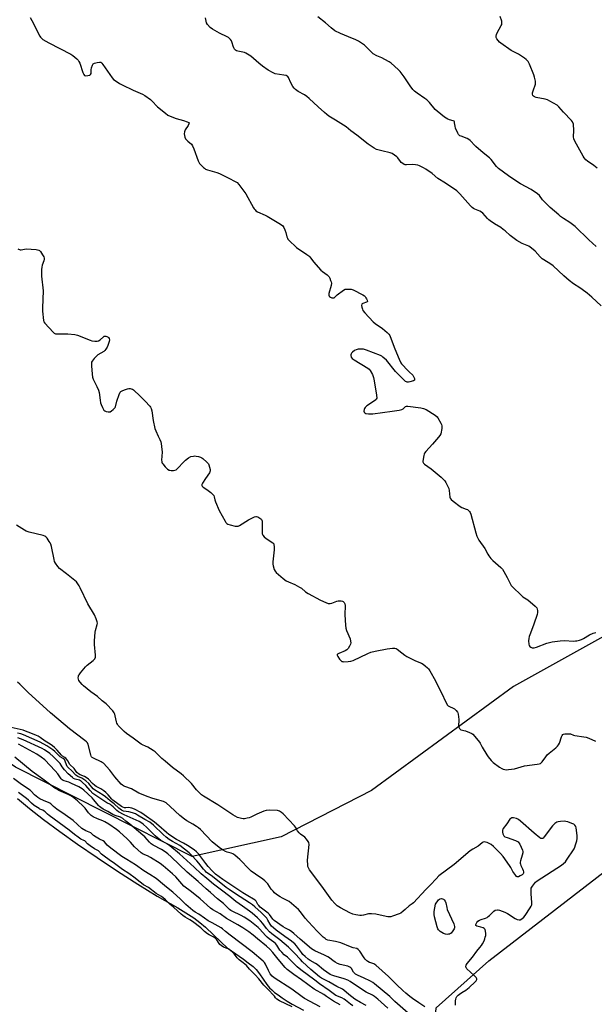
# Model space of a CAD drawing. Units: inches. Extents: x 1171770 to 1177770, y 525460 to 529460.
# Drawn here: x 1175401 to 1175752, y 526458 to 527058 of the extents above; entities that cross this region are included whole.
import ezdxf

# ---------------------------------------------------------------- set-up
doc = ezdxf.new("R2010")
doc.units = ezdxf.units.IN
doc.header["$MEASUREMENT"] = 0
for name, color, linetype in [('HYDRO-Stream Poly Centerlines', 142, 'Continuous'), ('HYDRO-Water Body', 4, 'Continuous'), ('NTRL-Trees', 3, 'Continuous'), ('Undefined', 1, 'Continuous')]:
    doc.layers.add(name, color=color, linetype=linetype)

msp = doc.modelspace()

# ---------------------------------------------------------------- linework, layer by layer
at = {"layer": 'HYDRO-Stream Poly Centerlines'}
msp.add_lwpolyline([(1175400.19, 526583.09), (1175407.41, 526577.05), (1175415.92, 526570.38), (1175425.87, 526562.99), (1175436.76, 526555.23), (1175448.62, 526547.09), (1175461.07, 526538.83), (1175473.59, 526530.81), (1175485.22, 526523.64), (1175497.8, 526516.38), (1175502.72, 526513.44), (1175507.55, 526510.34), (1175511.33, 526507.57), (1175514.72, 526504.6), (1175524.27, 526495.47), (1175527.94, 526492.19), (1175530.62, 526490.18), (1175537.87, 526485.19), (1175540.85, 526483.05), (1175543.78, 526480.67), (1175545.67, 526478.82), (1175547.6, 526476.34), (1175552.19, 526469.75), (1175553.86, 526467.68), (1175555.13, 526466.43), (1175556.92, 526464.92), (1175558.96, 526463.37), (1175561.53, 526461.61), (1175564.58, 526459.66), (1175567.68, 526457.82), (1175574.46, 526454.1)], dxfattribs=at)
at = {"layer": 'HYDRO-Water Body'}
msp.add_lwpolyline([(1175400.19, 526583.09), (1175407.41, 526577.05), (1175415.92, 526570.38), (1175425.87, 526562.99), (1175436.76, 526555.23), (1175448.62, 526547.09), (1175461.07, 526538.83), (1175473.59, 526530.81), (1175485.22, 526523.64), (1175497.8, 526516.38), (1175502.72, 526513.44), (1175507.55, 526510.34), (1175511.33, 526507.57), (1175514.72, 526504.6), (1175524.27, 526495.47), (1175527.94, 526492.19), (1175530.62, 526490.18), (1175537.87, 526485.19), (1175540.85, 526483.05), (1175543.78, 526480.67), (1175545.67, 526478.82), (1175547.6, 526476.34), (1175552.19, 526469.75), (1175553.86, 526467.68), (1175555.13, 526466.43), (1175556.92, 526464.92), (1175558.96, 526463.37), (1175561.53, 526461.61), (1175564.58, 526459.66), (1175567.68, 526457.82), (1175574.46, 526454.1)], dxfattribs=at)
at = {"layer": 'NTRL-Trees'}
msp.add_lwpolyline([(1177769.34, 525721.07), (1177769.33, 525459.55), (1176590.35, 525459.68), (1176528.15, 525533.05), (1176494.27, 525601.27), (1176213.06, 525911.14), (1176027.07, 526118.11), (1176001.96, 526143.24), (1175717.79, 526376.46), (1175692.57, 526391.98), (1175652.8, 526423.32), (1175655.4, 526455.44), (1175687.52, 526484.08), (1176068.48, 526778.02), (1176340.3, 526999.71), (1176803.84, 527379.05), (1177018.45, 527546.32), (1177055.58, 527550.06), (1177069.47, 527537.03), (1177116.34, 527218.46), (1177145.85, 527156.83), (1177316.86, 526819.15), (1177451.41, 526512.73), (1177659.74, 525973.67)], close=True, dxfattribs=at)
msp.add_polyline3d([(1176923.03, 527858.04, 0), (1176978.38, 527759.88, 0), (1177015.18, 527675, 0), (1176957.97, 527598.73, 0), (1176796.86, 527507.1, 0), (1176697.26, 527418.54, 0), (1176667.17, 527384.2, 0), (1176614.73, 527329.38, 0), (1176502.7, 527238.8, 0), (1176400.38, 527163.33, 0), (1176252.81, 527048.75, 0), (1176035.98, 526909.77, 0), (1175902.65, 526801.43, 0), (1175852.65, 526734.77, 0), (1175702.65, 526651.43, 0), (1175616, 526588.07, 0), (1175560.98, 526559.77, 0), (1175506.63, 526547.69, 0), (1175399, 526602.28, 0), (1174948.89, 526911.62, 0)], dxfattribs=at)
at = {"layer": 'Undefined'}
for points, elevation in [([(1175407.77, 527059.25), (1175408.81, 527057.44), (1175413.64, 527047.89), (1175414.08, 527047.17), (1175414.46, 527046.75), (1175415.64, 527045.91), (1175419.25, 527043.84), (1175432.66, 527036.85), (1175433.85, 527036.03), (1175436.34, 527034.02), (1175437.16, 527033.22), (1175437.61, 527032.51), (1175438.04, 527031.44), (1175440.01, 527025.68), (1175440.58, 527024.39), (1175441.03, 527023.89), (1175441.72, 527023.73), (1175443.09, 527023.87), (1175444.15, 527024.15), (1175444.73, 527024.52), (1175444.97, 527025.17), (1175445.04, 527027.41), (1175445.23, 527028.54), (1175445.77, 527030.15), (1175446.01, 527030.62), (1175446.33, 527031.02), (1175447.02, 527031.39), (1175448.7, 527031.81), (1175450.11, 527032.01), (1175450.87, 527031.91), (1175451.5, 527031.45), (1175452.23, 527030.56), (1175457.89, 527022.38), (1175458.68, 527021.54), (1175459.6, 527020.83), (1175462.34, 527019.1), (1175463.9, 527018.24), (1175470.63, 527015.01), (1175476.32, 527012.59), (1175477.85, 527011.74), (1175481.19, 527009.32), (1175482.05, 527008.51), (1175485.54, 527004.8), (1175490.4, 527000.83), (1175491.85, 526999.79), (1175493.14, 526999.19), (1175496.92, 526997.75), (1175501.41, 526996.45), (1175503.62, 526995.69), (1175504.52, 526995.23), (1175504.76, 526994.94), (1175504.68, 526994.35), (1175504.16, 526993.42), (1175502.41, 526990.74), (1175501.89, 526989.49), (1175501.82, 526988.41), (1175502.21, 526986.37), (1175502.62, 526985.27), (1175503.27, 526984.37), (1175503.89, 526983.77), (1175506.16, 526981.94), (1175506.84, 526981.03), (1175507.63, 526979.14), (1175510.3, 526971.78), (1175510.65, 526971.01), (1175511.12, 526970.31), (1175513.49, 526967.86), (1175514.12, 526967.31), (1175514.83, 526966.85), (1175515.92, 526966.43), (1175521.59, 526964.74), (1175523.25, 526964.14), (1175528.89, 526961.25), (1175532.91, 526959.32), (1175534.1, 526958.59), (1175535.1, 526957.52), (1175539.37, 526951.81), (1175544.06, 526943.26), (1175544.51, 526942.51), (1175545.02, 526941.89), (1175545.54, 526941.45), (1175546.53, 526940.87), (1175551.18, 526938.71), (1175552.42, 526938.06), (1175560.46, 526933.17), (1175561.86, 526932.16), (1175562.49, 526931.27), (1175563.15, 526929.7), (1175563.71, 526928.08), (1175564.38, 526925.49), (1175564.67, 526924.67), (1175564.94, 526924.18), (1175565.49, 526923.52), (1175570.15, 526919.11), (1175576.61, 526914.79), (1175577.78, 526913.88), (1175578.34, 526913.27), (1175580.63, 526910.33), (1175585.12, 526905.18), (1175585.99, 526904.41), (1175588.98, 526902.31), (1175589.6, 526901.77), (1175590.13, 526901.13), (1175590.53, 526900.35), (1175591.07, 526898.96), (1175591.34, 526898.11), (1175591.48, 526897.26), (1175591.28, 526895.82), (1175589.96, 526890.9), (1175589.97, 526889.87), (1175590.1, 526889.44), (1175590.32, 526889.08), (1175590.94, 526888.67), (1175591.69, 526888.42), (1175592.46, 526888.28), (1175593.11, 526888.37), (1175595.08, 526890.08), (1175598.86, 526893.01), (1175599.87, 526893.54), (1175600.42, 526893.66), (1175601.3, 526893.7), (1175603.67, 526893.56), (1175604.8, 526893.25), (1175610.6, 526890.14), (1175611.6, 526889.5), (1175612.04, 526889.12), (1175612.57, 526888.42), (1175613, 526887.65), (1175613.33, 526886.87), (1175613.46, 526886.18), (1175613.3, 526885.85), (1175612.92, 526885.61), (1175610.61, 526884.86), (1175610.24, 526884.66), (1175609.99, 526884.4), (1175609.85, 526883.75), (1175610, 526882.7), (1175610.38, 526881.34), (1175610.76, 526880.58), (1175611.86, 526879.23), (1175617.08, 526873.67), (1175618.21, 526872.78), (1175622.75, 526869.65), (1175625.57, 526867.25), (1175626.55, 526866.25), (1175627.08, 526865.42), (1175627.43, 526864.67), (1175630.13, 526857.21), (1175632.83, 526850.97), (1175633.83, 526848.82), (1175634.3, 526848.08), (1175634.84, 526847.41), (1175637.62, 526844.45), (1175638.85, 526843.21), (1175641.14, 526841.19), (1175641.47, 526840.73), (1175641.84, 526839.94), (1175642.1, 526839.14), (1175642.17, 526838.64), (1175642.09, 526838.21), (1175641.57, 526837.8), (1175639.4, 526837.13), (1175638.56, 526836.95), (1175637.75, 526836.91), (1175637.25, 526837.04), (1175636.79, 526837.33), (1175635.71, 526838.31), (1175630.7, 526843.43), (1175625.12, 526850.29), (1175622.91, 526852.25), (1175622.2, 526852.77), (1175621.44, 526853.2), (1175612.86, 526856.53), (1175611.17, 526857.04), (1175609.77, 526857.12), (1175607.78, 526857), (1175606.68, 526856.72), (1175605.66, 526856.2), (1175604.37, 526855.16), (1175603.81, 526854.58), (1175603.53, 526854.15), (1175603.38, 526853.67), (1175603.37, 526853.19), (1175603.66, 526852.22), (1175604.28, 526851.45), (1175605.47, 526850.56), (1175613.83, 526845.4), (1175614.51, 526844.84), (1175615.18, 526843.97), (1175616.56, 526841.51), (1175617.16, 526839.7), (1175617.57, 526837.77), (1175619, 526828.95), (1175619.14, 526827.25), (1175618.91, 526826.53), (1175618.56, 526826.14), (1175617.9, 526825.61), (1175613.2, 526822.43), (1175612.12, 526821.56), (1175611.67, 526820.97), (1175611.4, 526820.28), (1175611.37, 526819.26), (1175611.57, 526818.57), (1175611.87, 526818.23), (1175612.59, 526817.9), (1175614.04, 526817.61), (1175615.23, 526817.53), (1175616.73, 526817.66), (1175628.62, 526819.23), (1175632.76, 526819.94), (1175634.48, 526820.34), (1175635.23, 526820.69), (1175636.67, 526822.1), (1175637.36, 526822.32), (1175638.19, 526822.32), (1175646.02, 526821.33), (1175647.71, 526820.97), (1175649.26, 526820.17), (1175654.76, 526816.75), (1175655.93, 526815.9), (1175656.48, 526815.25), (1175658.29, 526811.92), (1175658.65, 526811.13), (1175658.88, 526810.33), (1175658.9, 526809.49), (1175658.8, 526808.63), (1175658.17, 526805.5), (1175657.69, 526804.48), (1175656.81, 526803.33), (1175653.22, 526799.09), (1175649.19, 526794.73), (1175648.27, 526793.6), (1175648, 526793.11), (1175647.8, 526792.28), (1175647.35, 526788.85), (1175647.35, 526788.36), (1175647.45, 526787.91), (1175647.71, 526787.5), (1175648.29, 526786.95), (1175652.25, 526784.08), (1175658.37, 526778.98), (1175659.46, 526777.99), (1175660.61, 526776.7), (1175661.27, 526775.72), (1175662.13, 526774.16), (1175662.81, 526772.84), (1175663.13, 526772.03), (1175663.36, 526770.91), (1175663.82, 526766.91), (1175664.03, 526766.12), (1175664.47, 526765.44), (1175665.76, 526764.3), (1175669.97, 526761.1), (1175670.99, 526760.56), (1175673.7, 526759.6), (1175674.48, 526759.25), (1175675.14, 526758.78), (1175675.71, 526758.18), (1175676.17, 526757.51), (1175676.58, 526756.44), (1175679.55, 526745.02), (1175680.2, 526743.09), (1175681.47, 526740.62), (1175685, 526735.55), (1175686.94, 526732), (1175687.56, 526731.03), (1175688.83, 526729.43), (1175690, 526728.14), (1175694.88, 526723.91), (1175695.87, 526722.84), (1175696.65, 526721.58), (1175698.67, 526717.9), (1175700.77, 526713.7), (1175701.22, 526712.97), (1175701.79, 526712.28), (1175707.62, 526706.67), (1175708.31, 526706.13), (1175710.25, 526704.92), (1175711.2, 526704.22), (1175715.77, 526700.35), (1175716.75, 526699.3), (1175717.05, 526698.54), (1175717.16, 526697.69), (1175717.16, 526696.5), (1175716.97, 526695.34), (1175715.05, 526689.4), (1175712.91, 526684.02), (1175712.18, 526681.85), (1175711.89, 526680.75), (1175711.79, 526679.28), (1175711.91, 526677.2), (1175712.07, 526676.38), (1175712.46, 526675.75), (1175713.11, 526675.34), (1175713.89, 526675.07), (1175714.7, 526674.96), (1175715.21, 526675.01), (1175716.55, 526675.39), (1175722.83, 526677.75), (1175724.41, 526678.26), (1175726.08, 526678.61), (1175731.09, 526679.34), (1175733.38, 526679.45), (1175739.37, 526679.12), (1175740.26, 526679.15), (1175741.1, 526679.28), (1175742.76, 526679.68), (1175744.1, 526680.14), (1175745.14, 526680.68), (1175748.94, 526682.97), (1175751.15, 526683.82), (1175752.84, 526684.25)], 198), ([(1175755.93, 526883.42), (1175750.29, 526888.84), (1175747.43, 526891.27), (1175744.45, 526893.5), (1175743.04, 526894.48), (1175739.11, 526896.97), (1175736.5, 526898.89), (1175733.27, 526901.73), (1175726.77, 526907.91), (1175725.37, 526908.86), (1175720.98, 526911.49), (1175720.05, 526912.13), (1175718.84, 526913.33), (1175715.69, 526916.89), (1175713.53, 526918.72), (1175711.88, 526919.86), (1175707.88, 526921.37), (1175704.67, 526923.22), (1175700.54, 526926.4), (1175697.54, 526929.15), (1175696.34, 526930.1), (1175694.78, 526931.16), (1175690.97, 526933.4), (1175688.36, 526935.23), (1175687.45, 526935.94), (1175686.63, 526936.72), (1175683.83, 526939.86), (1175683.08, 526940.53), (1175681.96, 526941.16), (1175678.91, 526942.46), (1175678.24, 526942.86), (1175677.45, 526943.46), (1175676.42, 526944.49), (1175669.78, 526951.81), (1175667.97, 526953.53), (1175661.05, 526958.25), (1175656.44, 526961.16), (1175652.89, 526964.04), (1175649.13, 526966.74), (1175647.61, 526967.59), (1175645.24, 526968.74), (1175644.19, 526969.13), (1175642.84, 526969.51), (1175641.16, 526969.65), (1175637.29, 526969.4), (1175636.44, 526969.49), (1175635.94, 526969.67), (1175635, 526970.19), (1175634.14, 526970.87), (1175633.57, 526971.52), (1175632.02, 526973.65), (1175631.43, 526974.28), (1175630.08, 526975.32), (1175628.65, 526976.25), (1175627.34, 526976.77), (1175622.28, 526977.9), (1175619.02, 526978.81), (1175617.52, 526979.58), (1175613.84, 526981.94), (1175607.04, 526987.5), (1175603.27, 526990.2), (1175600.55, 526992.54), (1175594.11, 526996.63), (1175590.03, 526999.09), (1175588.66, 527000.06), (1175587.21, 527001.28), (1175583.47, 527004.88), (1175577.98, 527009.93), (1175576.62, 527011.08), (1175575.19, 527012.04), (1175571.17, 527014.2), (1175569.56, 527015.37), (1175568.74, 527016.16), (1175568.09, 527017.09), (1175566.84, 527019.39), (1175565.42, 527022.56), (1175564.98, 527023.24), (1175564.58, 527023.56), (1175563.84, 527023.86), (1175562.46, 527024.18), (1175557.26, 527024.96), (1175555.92, 527025.45), (1175552.91, 527027.2), (1175549.59, 527029.62), (1175547.26, 527031.41), (1175542.34, 527035.66), (1175540.39, 527036.98), (1175539.36, 527037.57), (1175538.55, 527037.92), (1175534.47, 527038.72), (1175533.66, 527038.98), (1175532.96, 527039.36), (1175532.46, 527039.99), (1175532.07, 527040.75), (1175531.64, 527041.85), (1175531.02, 527043.83), (1175530.54, 527044.92), (1175529.96, 527045.88), (1175529.44, 527046.44), (1175528.75, 527046.97), (1175528.01, 527047.42), (1175523.34, 527049.69), (1175519.08, 527052.06), (1175517.67, 527053.13), (1175515.96, 527054.97), (1175515.39, 527055.91), (1175515.06, 527056.99), (1175514.7, 527058.97)], 198), ([(1175752.9, 526919.68), (1175748.49, 526923.69), (1175740.23, 526931.82), (1175736.9, 526934.33), (1175733.11, 526936.67), (1175731.22, 526937.98), (1175730.11, 526938.86), (1175724.99, 526943.42), (1175721.67, 526946.68), (1175720.27, 526948.17), (1175718.31, 526950.82), (1175717.28, 526951.77), (1175713.25, 526954.34), (1175706.76, 526957.94), (1175705.25, 526958.85), (1175699.48, 526962.68), (1175693.45, 526967.12), (1175692.21, 526968.31), (1175688.86, 526972.61), (1175687.91, 526973.7), (1175684.14, 526976.72), (1175679.66, 526980.54), (1175678.63, 526981.56), (1175676.74, 526983.71), (1175676.13, 526984.27), (1175675.26, 526984.88), (1175674.33, 526985.4), (1175670.58, 526986.83), (1175669.83, 526987.19), (1175669.39, 526987.51), (1175669.04, 526987.92), (1175668.62, 526988.65), (1175667.22, 526991.85), (1175666.92, 526992.95), (1175666.67, 526995.11), (1175666.53, 526995.59), (1175666.28, 526995.96), (1175665.69, 526996.33), (1175663.6, 526996.89), (1175662.54, 526997.28), (1175661.53, 526997.8), (1175660.57, 526998.49), (1175655.93, 527002.18), (1175654.82, 527003.16), (1175651.25, 527007.4), (1175649.72, 527009), (1175648.57, 527009.88), (1175643.75, 527013.13), (1175642.22, 527014.39), (1175641.26, 527015.42), (1175639.53, 527017.64), (1175635.87, 527023.13), (1175633.46, 527026.27), (1175632.24, 527027.53), (1175628.03, 527031.33), (1175626.84, 527032.2), (1175624.06, 527033.73), (1175622.25, 527034.64), (1175619.23, 527035.89), (1175617.07, 527037.15), (1175616.19, 527037.86), (1175613.57, 527040.59), (1175611.68, 527042.38), (1175610.49, 527043.22), (1175607.98, 527044.73), (1175606.41, 527045.55), (1175602.03, 527047.52), (1175596.99, 527049.47), (1175593.63, 527051.18), (1175591.35, 527052.92), (1175587.86, 527055.96), (1175583.21, 527059.59)], 200), ([(1175753.48, 526967.36), (1175751.45, 526969.06), (1175747.74, 526971.6), (1175746.73, 526972.55), (1175745.62, 526973.79), (1175745, 526974.76), (1175740.02, 526983.81), (1175739.31, 526985.33), (1175739.14, 526986.42), (1175739.27, 526990.42), (1175739.05, 526994.19), (1175738.79, 526995.26), (1175738.52, 526995.73), (1175738, 526996.39), (1175733.08, 527001.54), (1175730.23, 527004.85), (1175729.14, 527005.8), (1175724.78, 527008.27), (1175723.21, 527009.06), (1175721.79, 527009.46), (1175716.47, 527010.4), (1175715.43, 527010.86), (1175714.79, 527011.36), (1175714.44, 527011.75), (1175714.14, 527012.42), (1175714.16, 527013.22), (1175714.5, 527014.61), (1175715.87, 527018.5), (1175715.98, 527019.34), (1175715.87, 527020.48), (1175715.42, 527022.78), (1175714.97, 527024.19), (1175712.22, 527030.83), (1175711.41, 527032.39), (1175710.37, 527033.69), (1175709.24, 527034.54), (1175705.58, 527036.82), (1175701.17, 527039.16), (1175694.89, 527043.52), (1175694.02, 527044.28), (1175693.26, 527045.14), (1175692.41, 527046.27), (1175692.02, 527046.99), (1175691.9, 527047.78), (1175692.13, 527048.87), (1175692.63, 527049.92), (1175695.07, 527054.27), (1175695.4, 527055.05), (1175695.53, 527055.58), (1175695.52, 527056.13), (1175695.35, 527056.98), (1175694.47, 527059.81)], 202), ([(1175400.37, 526918.17), (1175401.66, 526917.58), (1175402.43, 526917.52), (1175404.35, 526918.09), (1175405.44, 526918.2), (1175411.43, 526917.72), (1175412.31, 526917.61), (1175413.12, 526917.39), (1175413.58, 526917.11), (1175414.14, 526916.49), (1175415.43, 526914.51), (1175416.15, 526913.24), (1175416.39, 526912.45), (1175416.38, 526911.93), (1175416.13, 526910.86), (1175415.22, 526908.16), (1175414.92, 526907.04), (1175414.78, 526905.62), (1175414.73, 526903.32), (1175414.84, 526901.58), (1175415.82, 526892.58), (1175415.33, 526882.18), (1175415.36, 526880.12), (1175415.91, 526874.61), (1175416.14, 526873.8), (1175416.78, 526872.85), (1175421.83, 526867.36), (1175422.47, 526866.79), (1175423.2, 526866.42), (1175424.61, 526866.31), (1175430.84, 526866.48), (1175435, 526866.05), (1175436.7, 526865.56), (1175444.38, 526862.44), (1175445.53, 526862.16), (1175447.3, 526861.97), (1175448.75, 526861.95), (1175449.56, 526862.17), (1175450.5, 526862.82), (1175452.52, 526864.58), (1175452.98, 526864.89), (1175453.46, 526865.07), (1175453.94, 526865.07), (1175454.66, 526864.86), (1175455.33, 526864.46), (1175455.68, 526864.08), (1175455.93, 526863.58), (1175456.14, 526862.76), (1175456.06, 526861.66), (1175455.23, 526859.26), (1175454.72, 526858.26), (1175453.98, 526857.07), (1175453.31, 526856.19), (1175452.7, 526855.64), (1175449.09, 526853.51), (1175448.02, 526852.65), (1175446.92, 526851.35), (1175445.72, 526849.75), (1175445.33, 526849.03), (1175445.14, 526848.24), (1175445.17, 526846.82), (1175445.59, 526841.87), (1175445.89, 526839.88), (1175446.31, 526838.78), (1175448.55, 526834.26), (1175449.5, 526832.07), (1175449.87, 526830.64), (1175450.51, 526825.88), (1175450.79, 526824.42), (1175451.18, 526823.32), (1175451.99, 526821.43), (1175452.38, 526820.65), (1175452.84, 526819.95), (1175453.47, 526819.44), (1175454.25, 526819.09), (1175455.35, 526818.8), (1175456.15, 526818.78), (1175456.65, 526818.94), (1175457.36, 526819.37), (1175458.49, 526820.25), (1175459.31, 526821.02), (1175459.64, 526821.46), (1175459.86, 526821.97), (1175460.63, 526825.4), (1175462.15, 526829.49), (1175462.76, 526830.77), (1175463.09, 526831.19), (1175463.53, 526831.52), (1175464.3, 526831.91), (1175465.97, 526832.56), (1175467.09, 526832.95), (1175467.93, 526833.14), (1175468.73, 526833.12), (1175469.5, 526832.93), (1175470.24, 526832.62), (1175470.94, 526832.17), (1175474.94, 526828.44), (1175478.04, 526825.41), (1175480.78, 526822.39), (1175481.3, 526821.7), (1175481.71, 526820.92), (1175482.06, 526819.54), (1175482.78, 526813.52), (1175483.86, 526808.64), (1175484.38, 526807.27), (1175485.96, 526804.07), (1175486.92, 526801.92), (1175487.47, 526800.56), (1175487.8, 526799.46), (1175488.01, 526797.76), (1175488.25, 526794.32), (1175488.01, 526789.47), (1175488.04, 526788.63), (1175488.14, 526788.09), (1175488.34, 526787.59), (1175488.64, 526787.12), (1175490.22, 526785.41), (1175491.68, 526783.99), (1175492.6, 526783.37), (1175493.1, 526783.22), (1175493.91, 526783.14), (1175495.31, 526783.15), (1175496.11, 526783.25), (1175496.85, 526783.54), (1175497.52, 526784.07), (1175501.73, 526788.65), (1175502.54, 526789.43), (1175504.41, 526790.76), (1175505.9, 526791.58), (1175507.48, 526791.92), (1175508.29, 526791.96), (1175509.13, 526791.88), (1175510.55, 526791.53), (1175511.65, 526791.17), (1175512.42, 526790.79), (1175513.11, 526790.3), (1175515.55, 526788.25), (1175516.48, 526787.2), (1175516.83, 526786.45), (1175517.21, 526785.08), (1175517.5, 526783.69), (1175517.55, 526782.88), (1175517.45, 526782.36), (1175517.1, 526781.62), (1175514.81, 526778.29), (1175512.94, 526775.34), (1175512.61, 526774.61), (1175512.54, 526774.13), (1175512.59, 526773.9), (1175512.8, 526773.44), (1175513.33, 526772.83), (1175515.52, 526771.41), (1175517.98, 526769.66), (1175518.9, 526768.93), (1175519.49, 526768.3), (1175519.75, 526767.83), (1175520.05, 526767.05), (1175520.52, 526765.16), (1175520.88, 526764.06), (1175523.04, 526758.67), (1175526.68, 526752.14), (1175527.14, 526751.39), (1175527.67, 526750.73), (1175528.35, 526750.28), (1175529.7, 526749.86), (1175532.84, 526749.16), (1175533.67, 526749.06), (1175534.21, 526749.09), (1175534.73, 526749.25), (1175535.48, 526749.63), (1175540.89, 526753.06), (1175544.6, 526754.87), (1175545.39, 526755.09), (1175545.91, 526755.07), (1175546.65, 526754.8), (1175547.85, 526754.11), (1175548.51, 526753.62), (1175548.87, 526753.25), (1175549.12, 526752.8), (1175549.24, 526752.27), (1175549.31, 526751.11), (1175549.28, 526745.25), (1175549.36, 526744.44), (1175549.63, 526743.71), (1175550.51, 526742.69), (1175551.79, 526741.6), (1175555.79, 526739.01), (1175556.33, 526738.41), (1175556.5, 526737.95), (1175556.64, 526736.62), (1175556.6, 526734.66), (1175555.78, 526727.43), (1175555.71, 526726), (1175555.91, 526724.9), (1175556.7, 526722.77), (1175557.2, 526721.76), (1175557.91, 526720.89), (1175562.12, 526717.31), (1175564.01, 526715.89), (1175565.28, 526715.24), (1175569.2, 526713.49), (1175571.99, 526712.05), (1175573.2, 526711.3), (1175575.74, 526709.17), (1175577.41, 526708.01), (1175584.97, 526704.09), (1175588.12, 526702.58), (1175589.45, 526702.09), (1175589.96, 526702.02), (1175590.68, 526702.05), (1175591.7, 526702.3), (1175594.89, 526703.49), (1175595.73, 526703.65), (1175596.59, 526703.7), (1175597.45, 526703.63), (1175598.24, 526703.38), (1175598.73, 526703.13), (1175599.24, 526702.66), (1175599.71, 526701.77), (1175599.91, 526700.7), (1175599.78, 526695.17), (1175600.12, 526688.71), (1175600.29, 526686.97), (1175600.71, 526685.58), (1175602.9, 526680.41), (1175603.26, 526679.03), (1175603.34, 526677.94), (1175603.16, 526677.13), (1175602.63, 526676.08), (1175601.67, 526674.57), (1175600.93, 526673.74), (1175599.88, 526673.07), (1175596.03, 526671.55), (1175595.56, 526671.31), (1175595.22, 526671.03), (1175595.12, 526670.86), (1175595.13, 526670.47), (1175595.42, 526669.79), (1175596.51, 526668.08), (1175597.23, 526667.2), (1175597.92, 526666.74), (1175598.45, 526666.58), (1175599.01, 526666.51), (1175601.67, 526666.56), (1175603.41, 526666.76), (1175604.74, 526667.26), (1175613.72, 526671.58), (1175615.62, 526672.35), (1175618.15, 526672.9), (1175625.52, 526674.27), (1175628.72, 526674.72), (1175630.16, 526674.78), (1175630.93, 526674.61), (1175631.65, 526674.2), (1175634.4, 526671.95), (1175636.33, 526670.55), (1175637.58, 526669.75), (1175642.89, 526667.07), (1175646.41, 526665.54), (1175647.41, 526664.98), (1175648.78, 526663.95), (1175650.08, 526662.83), (1175650.66, 526662.2), (1175651.46, 526660.97), (1175655.01, 526654.81), (1175657.14, 526650.15), (1175658.35, 526647.92), (1175661.55, 526641.5), (1175662.41, 526640.05), (1175662.76, 526639.65), (1175663.45, 526639.19), (1175665.84, 526638.13), (1175666.59, 526637.71), (1175667.61, 526636.84), (1175668.44, 526635.8), (1175668.67, 526635.32), (1175668.87, 526634.48), (1175669.23, 526631.26), (1175669.26, 526630.09), (1175669.08, 526628.3), (1175669.07, 526627.43), (1175669.24, 526626.65), (1175669.69, 526625.71), (1175670.01, 526625.34), (1175670.46, 526625.08), (1175673.21, 526624.3), (1175675.74, 526623.41), (1175677.08, 526622.8), (1175677.77, 526622.28), (1175678.97, 526620.97), (1175681.82, 526617.53), (1175682.3, 526616.78), (1175683.54, 526614.42), (1175686.32, 526609.79), (1175687.15, 526608.57), (1175688.94, 526606.32), (1175689.51, 526605.71), (1175690.19, 526605.15), (1175694.02, 526602.33), (1175695.49, 526601.33), (1175696.26, 526600.98), (1175697.3, 526600.74), (1175698.37, 526600.64), (1175699.56, 526600.71), (1175701.33, 526600.95), (1175703.07, 526601.31), (1175709.32, 526602.99), (1175717.07, 526604.01), (1175718.23, 526604.23), (1175719.04, 526604.49), (1175719.5, 526604.78), (1175720.08, 526605.41), (1175722.27, 526608.62), (1175723.12, 526609.7), (1175724.22, 526610.68), (1175728.43, 526613.96), (1175729.47, 526614.98), (1175730.09, 526615.88), (1175730.61, 526616.85), (1175731.86, 526620.72), (1175732.19, 526621.48), (1175732.6, 526622.12), (1175733, 526622.4), (1175733.78, 526622.58), (1175734.95, 526622.64), (1175736.44, 526622.61), (1175737.3, 526622.47), (1175739.05, 526621.75), (1175739.9, 526621.52), (1175745.49, 526620.73), (1175746.92, 526620.45), (1175748.46, 526619.92), (1175752.6, 526618.07)], 200), ([(1175667.26, 526457.23), (1175667.1, 526458.67), (1175667.17, 526459.77), (1175667.39, 526460.83), (1175667.64, 526461.59), (1175668.05, 526462.33), (1175668.73, 526463.22), (1175669.57, 526463.95), (1175670.99, 526464.86), (1175673.57, 526466.34), (1175675.56, 526467.85), (1175679.26, 526471.38), (1175679.84, 526472.03), (1175680.2, 526472.7), (1175680.14, 526473.29), (1175679.72, 526473.93), (1175678.53, 526475.16), (1175674.13, 526479.37), (1175673.64, 526480.01), (1175673.47, 526480.4), (1175673.42, 526480.75), (1175673.66, 526481.62), (1175674.28, 526482.56), (1175677.55, 526486.5), (1175680.13, 526489.98), (1175682.07, 526492.23), (1175683.11, 526493.58), (1175683.71, 526494.58), (1175684.63, 526496.44), (1175685.07, 526497.52), (1175685.37, 526498.57), (1175685.59, 526499.64), (1175685.62, 526500.79), (1175685.48, 526502.25), (1175685.18, 526503.29), (1175684.69, 526503.83), (1175684, 526504.2), (1175682.69, 526504.67), (1175680.25, 526505.31), (1175679.67, 526505.62), (1175679.52, 526505.94), (1175679.6, 526506.37), (1175680.23, 526507.59), (1175680.78, 526508.28), (1175681.74, 526508.95), (1175682.84, 526509.38), (1175685.38, 526510.18), (1175686.44, 526510.64), (1175687.1, 526511.11), (1175687.92, 526511.84), (1175690.53, 526514.5), (1175691.47, 526515.02), (1175692.74, 526515.34), (1175693.27, 526515.32), (1175694.08, 526515.11), (1175697.28, 526513.81), (1175698.81, 526512.95), (1175703.55, 526509.97), (1175704.85, 526509.34), (1175705.93, 526509.14), (1175706.71, 526509.26), (1175707.67, 526509.8), (1175708.78, 526510.72), (1175709.7, 526511.86), (1175712.76, 526516.55), (1175713.35, 526517.55), (1175713.67, 526518.33), (1175713.76, 526519.73), (1175713.37, 526524.94), (1175713.27, 526527.44), (1175713.42, 526528.5), (1175713.65, 526529.01), (1175714.13, 526529.75), (1175716.01, 526532.08), (1175717.05, 526533.04), (1175731.74, 526542.53), (1175733.13, 526543.57), (1175734.19, 526544.6), (1175734.92, 526545.52), (1175739.51, 526552.35), (1175740, 526553.41), (1175740.45, 526554.81), (1175741.16, 526557.39), (1175741.39, 526558.83), (1175741.31, 526560.57), (1175740.85, 526565.22), (1175740.61, 526566.03), (1175739.95, 526566.94), (1175739.26, 526567.46), (1175738.19, 526567.97), (1175735.66, 526568.92), (1175734.51, 526569.21), (1175733.35, 526569.24), (1175731.28, 526569.07), (1175729.82, 526568.87), (1175729, 526568.64), (1175727.81, 526567.85), (1175726.34, 526566.42), (1175721.32, 526559.75), (1175720.55, 526559.05), (1175720.15, 526558.82), (1175719.74, 526558.72), (1175719.28, 526558.83), (1175718.6, 526559.23), (1175715.16, 526562.01), (1175706.87, 526569.33), (1175705.68, 526570.23), (1175704.33, 526570.87), (1175702.64, 526571.41), (1175701.81, 526571.43), (1175701.3, 526571.29), (1175700.85, 526571.02), (1175700.34, 526570.44), (1175698.44, 526567.63), (1175696.31, 526564.93), (1175695.96, 526564.23), (1175695.83, 526563.73), (1175695.86, 526562.68), (1175696.09, 526561.62), (1175696.36, 526560.86), (1175696.74, 526560.3), (1175697.28, 526559.86), (1175698.59, 526559.3), (1175703.87, 526557.55), (1175704.67, 526557.21), (1175705.37, 526556.77), (1175705.9, 526556.12), (1175706.33, 526555.36), (1175708.12, 526551.61), (1175708.32, 526550.79), (1175708.27, 526549.95), (1175707.93, 526548.53), (1175706.9, 526545.13), (1175706.71, 526544.28), (1175706.67, 526543.72), (1175706.75, 526543.16), (1175707.01, 526542.32), (1175707.97, 526540.35), (1175708.39, 526539.24), (1175708.62, 526538.4), (1175708.67, 526537.63), (1175708.49, 526537.19), (1175707.93, 526536.65), (1175706.69, 526535.89), (1175705.67, 526535.41), (1175705.18, 526535.3), (1175704.76, 526535.38), (1175704.39, 526535.63), (1175703.91, 526536.17), (1175702.23, 526538.68), (1175700.89, 526541.13), (1175700.09, 526542.36), (1175696.19, 526547.84), (1175694.65, 526549.59), (1175690.3, 526553.91), (1175689.02, 526555.02), (1175688.04, 526555.57), (1175686.47, 526556.23), (1175685.41, 526556.56), (1175684.64, 526556.63), (1175684.15, 526556.48), (1175683.43, 526556.08), (1175681.05, 526554.17), (1175677.82, 526552.26), (1175676.23, 526551.19), (1175666.36, 526542.82), (1175657.12, 526535.95), (1175655.31, 526534.21), (1175652.04, 526530.5), (1175649.07, 526527.74), (1175641.68, 526519.58), (1175640.84, 526518.89), (1175638.89, 526517.67), (1175636.58, 526515.5), (1175635.25, 526514.38), (1175633.89, 526513.33), (1175632.89, 526512.78), (1175628.82, 526511.33), (1175627.72, 526511.05), (1175626.92, 526510.98), (1175625.86, 526511.02), (1175624.83, 526511.17), (1175618.62, 526512.61), (1175615.97, 526512.88), (1175614.22, 526512.84), (1175611.14, 526512.09), (1175609.94, 526511.88), (1175608.76, 526511.9), (1175606.39, 526512.16), (1175604.66, 526512.53), (1175602.81, 526513.34), (1175597, 526516.56), (1175595.05, 526517.76), (1175593.54, 526519.11), (1175591.8, 526521.21), (1175586.73, 526528.28), (1175581.98, 526534.47), (1175578.24, 526539.72), (1175577.35, 526541.2), (1175577.19, 526541.7), (1175577.05, 526542.52), (1175577.02, 526545.45), (1175577.88, 526555.11), (1175577.77, 526556.22), (1175577.43, 526556.94), (1175576.41, 526558.28), (1175575.25, 526559.53), (1175572.77, 526561.43), (1175571.94, 526562.18), (1175570.92, 526563.51), (1175569.66, 526565.61), (1175568.98, 526566.52), (1175562.1, 526573.7), (1175561.09, 526574.67), (1175559.94, 526575.41), (1175559.19, 526575.71), (1175558.62, 526575.82), (1175553.56, 526575.99), (1175551.8, 526575.9), (1175550.38, 526575.47), (1175545.95, 526573.66), (1175542.39, 526571.8), (1175541.35, 526571.34), (1175540.24, 526571.05), (1175538.52, 526570.8), (1175537.66, 526570.78), (1175536.8, 526570.9), (1175534.25, 526571.61), (1175532.78, 526572.34), (1175531.37, 526573.21), (1175527.17, 526576.08), (1175522.2, 526579.33), (1175513.48, 526584.52), (1175512.31, 526585.41), (1175510.44, 526587.21), (1175509.26, 526588.51), (1175506.21, 526592.2), (1175501.25, 526596.93), (1175499.89, 526598.08), (1175494.72, 526602.03), (1175490.22, 526605.82), (1175488.21, 526607.59), (1175484.02, 526611.63), (1175482.83, 526612.44), (1175479.51, 526614.33), (1175478.21, 526615), (1175476.29, 526615.85), (1175475.54, 526616.28), (1175470.66, 526619.91), (1175466.56, 526622.83), (1175465.19, 526623.94), (1175462.07, 526627.07), (1175461.49, 526627.72), (1175461.03, 526628.38), (1175460.75, 526629), (1175460.5, 526629.82), (1175459.74, 526633.53), (1175459.45, 526634.63), (1175459.09, 526635.4), (1175458.19, 526636.53), (1175454.1, 526640.77), (1175451.82, 526642.67), (1175448.81, 526645.37), (1175444.93, 526648.24), (1175440.32, 526651.89), (1175439.45, 526652.68), (1175438.31, 526653.98), (1175437.51, 526655.15), (1175437.27, 526655.93), (1175437.2, 526656.76), (1175437.26, 526657.58), (1175437.39, 526658.11), (1175437.63, 526658.62), (1175438.51, 526659.81), (1175441.59, 526663.46), (1175442.69, 526664.46), (1175446.26, 526667.2), (1175447.18, 526668.27), (1175447.68, 526669.23), (1175447.77, 526669.76), (1175447.75, 526670.61), (1175447.05, 526676.96), (1175447.08, 526679.27), (1175447.4, 526684.48), (1175447.65, 526685.59), (1175448.73, 526689.16), (1175448.82, 526689.98), (1175448.69, 526690.79), (1175448.04, 526692.67), (1175447.05, 526695.05), (1175442.94, 526701.88), (1175438.32, 526711.65), (1175437.77, 526712.69), (1175436.95, 526713.94), (1175436.03, 526715.12), (1175434.98, 526716.12), (1175430, 526720.1), (1175425.7, 526723.36), (1175424.79, 526724.47), (1175423.34, 526726.68), (1175422.78, 526727.7), (1175422.39, 526728.81), (1175420.81, 526736.73), (1175420.44, 526738.17), (1175420.08, 526738.94), (1175419.47, 526739.9), (1175418.14, 526741.76), (1175417.42, 526742.61), (1175416.77, 526743.1), (1175415.68, 526743.5), (1175407.23, 526745.56), (1175405.43, 526746.11), (1175404.38, 526746.66), (1175399.58, 526749.67)], 200), ([(1175648.59, 526456.18), (1175644.77, 526458.49), (1175641.02, 526461.16), (1175639.4, 526462.39), (1175636.89, 526464.49), (1175635.13, 526466.04), (1175631.5, 526469.46), (1175626.34, 526474.6), (1175618.62, 526481.6), (1175617.46, 526482.27), (1175615.48, 526482.89), (1175614.72, 526483.23), (1175613.74, 526483.77), (1175613.05, 526484.27), (1175612.19, 526485.09), (1175611.47, 526485.93), (1175608.77, 526490.02), (1175607.84, 526491.12), (1175606.98, 526491.61), (1175604.83, 526492.13), (1175603.21, 526492.69), (1175597.34, 526495.18), (1175593.92, 526496.04), (1175589.3, 526496.87), (1175588.32, 526497.27), (1175587.64, 526497.7), (1175586.55, 526498.68), (1175582.93, 526502.24), (1175577.59, 526507.97), (1175575.53, 526510.27), (1175572.65, 526514.01), (1175571.39, 526515.38), (1175565.69, 526520.31), (1175564.53, 526521.03), (1175561.74, 526522.39), (1175560.26, 526523.2), (1175558.1, 526524.67), (1175556.73, 526525.72), (1175555.94, 526526.54), (1175554.87, 526527.88), (1175552.68, 526531.07), (1175550.95, 526533), (1175549.8, 526533.9), (1175545.14, 526536.96), (1175542.64, 526538.82), (1175541.59, 526539.81), (1175535.76, 526545.89), (1175534.3, 526547.26), (1175532.55, 526548.68), (1175531.39, 526549.44), (1175530.36, 526549.86), (1175527.92, 526550.47), (1175526.9, 526550.84), (1175525.43, 526551.6), (1175523.98, 526552.65), (1175519.94, 526555.74), (1175518.81, 526556.7), (1175511.66, 526564.25), (1175510.58, 526565.28), (1175509.36, 526566.14), (1175507.07, 526567.55), (1175503.31, 526569.59), (1175501.89, 526570.61), (1175499.15, 526572.8), (1175493.25, 526578.31), (1175490.72, 526580.39), (1175490.01, 526580.83), (1175489.05, 526581.25), (1175482.68, 526583.05), (1175479.17, 526584.3), (1175476.71, 526585.28), (1175474.02, 526586.44), (1175469.65, 526588.99), (1175465.47, 526590.49), (1175464.67, 526590.86), (1175464.2, 526591.18), (1175463.39, 526591.96), (1175459.43, 526596.37), (1175456.35, 526600.42), (1175452.5, 526604.64), (1175451.81, 526605.16), (1175451.08, 526605.56), (1175446.39, 526607.71), (1175445.68, 526608.15), (1175445.29, 526608.51), (1175445.02, 526608.97), (1175444.74, 526609.76), (1175443.23, 526616.02), (1175442.78, 526617.02), (1175442.29, 526617.66), (1175441.27, 526618.52), (1175431.76, 526625.5), (1175425.32, 526631.07), (1175420.14, 526635.43), (1175406.59, 526647.74), (1175401.46, 526652.89), (1175400.2, 526654.04)], 198), ([(1175638.42, 526452.26), (1175630.29, 526459.44), (1175627.23, 526462.35), (1175617.89, 526470.21), (1175616.7, 526471.04), (1175615.41, 526471.74), (1175611.19, 526473.82), (1175607.8, 526475.29), (1175606.31, 526476.14), (1175605.63, 526476.64), (1175605.08, 526477.22), (1175603.76, 526479.53), (1175603.38, 526479.89), (1175602.72, 526480.32), (1175601.44, 526480.86), (1175596.91, 526482.03), (1175595.31, 526482.63), (1175593.8, 526483.42), (1175592.37, 526484.32), (1175591.48, 526484.99), (1175590.28, 526486.07), (1175589.42, 526486.65), (1175587.28, 526487.69), (1175581.37, 526490.32), (1175580.42, 526490.84), (1175579.33, 526491.57), (1175572.41, 526497.32), (1175568.66, 526500.76), (1175567.36, 526501.83), (1175565.99, 526502.78), (1175563.6, 526504.01), (1175562.06, 526504.94), (1175556.69, 526508.75), (1175555.79, 526509.66), (1175553.68, 526512.44), (1175552.89, 526513.3), (1175548.18, 526516.94), (1175547.19, 526517.83), (1175546.65, 526518.55), (1175545.64, 526520.63), (1175545.07, 526521.23), (1175544.09, 526521.85), (1175540.49, 526523.72), (1175537.56, 526525.58), (1175525.35, 526533.73), (1175520.92, 526537.07), (1175518.85, 526538.96), (1175516.41, 526541.59), (1175514.86, 526543.47), (1175511.83, 526547.59), (1175510.6, 526549.15), (1175509.29, 526550.57), (1175507.84, 526551.79), (1175503.85, 526554.52), (1175501.43, 526555.91), (1175497.14, 526558.2), (1175492.48, 526561.15), (1175490.89, 526562.42), (1175486.32, 526566.53), (1175483.63, 526568.67), (1175477.35, 526573.17), (1175475.25, 526574.55), (1175471.43, 526576.53), (1175469.85, 526577.18), (1175468.79, 526577.45), (1175467.98, 526577.56), (1175466.25, 526577.46), (1175465.46, 526577.5), (1175464.43, 526577.8), (1175463.48, 526578.35), (1175458.32, 526582.05), (1175457.69, 526582.66), (1175455.37, 526585.44), (1175453.88, 526586.89), (1175452.77, 526587.85), (1175450.9, 526589.09), (1175448.04, 526590.51), (1175447.2, 526591.06), (1175445.79, 526592.35), (1175443.34, 526594.89), (1175442.02, 526595.92), (1175441.02, 526596.46), (1175438.26, 526597.57), (1175437.28, 526598.14), (1175436.36, 526599.08), (1175434.63, 526601.32), (1175432.05, 526603.88), (1175430.75, 526606.09), (1175429.56, 526607.67), (1175428.94, 526608.19), (1175427.58, 526608.98), (1175427, 526609.45), (1175424.33, 526612.67), (1175422.67, 526614.19), (1175421.36, 526615.24), (1175419.98, 526616.19), (1175416.9, 526618.12), (1175413.92, 526620.37), (1175412.72, 526621.06), (1175411.7, 526621.54), (1175408.22, 526622.89), (1175405, 526624.23), (1175403.54, 526624.72), (1175396.33, 526626.5)], 196), ([(1175625.87, 526455.38), (1175619.87, 526460.72), (1175617.84, 526462.37), (1175616.56, 526463.14), (1175612.75, 526465.1), (1175611.02, 526466.11), (1175603.02, 526471.53), (1175601.5, 526472.44), (1175599.36, 526473.29), (1175592.92, 526475.04), (1175591.87, 526475.44), (1175590.86, 526475.93), (1175586.65, 526478.76), (1175582.87, 526482.03), (1175581.89, 526482.64), (1175578.58, 526484.42), (1175577.4, 526485.19), (1175575.45, 526486.82), (1175574.16, 526488.06), (1175573.24, 526489.2), (1175570.32, 526493.23), (1175569.25, 526494.47), (1175568.48, 526495.22), (1175567.19, 526496.26), (1175563.08, 526499.1), (1175557.94, 526502.85), (1175556.14, 526504.26), (1175555.06, 526505.23), (1175554.09, 526506.46), (1175552.78, 526508.97), (1175552.06, 526510.08), (1175550.58, 526511.88), (1175548.74, 526513.64), (1175544.93, 526517.02), (1175543.42, 526518.22), (1175541.58, 526519.48), (1175533.01, 526524.93), (1175529.11, 526527.65), (1175527.44, 526528.88), (1175518.93, 526535.59), (1175515.22, 526538.27), (1175514.45, 526538.97), (1175513.57, 526539.97), (1175510.73, 526543.62), (1175509.46, 526545.11), (1175506.3, 526548.55), (1175504.8, 526549.93), (1175499.06, 526554.43), (1175494.53, 526556.92), (1175492.59, 526558.21), (1175490.69, 526559.64), (1175488.9, 526561.22), (1175483.1, 526566.91), (1175480.89, 526568.73), (1175477.78, 526570.39), (1175473.34, 526573.07), (1175472.04, 526573.72), (1175470.22, 526574.33), (1175468.01, 526574.95), (1175464.79, 526575.49), (1175463.51, 526576.05), (1175461.95, 526577.22), (1175459.02, 526579.96), (1175456.64, 526581.77), (1175453.73, 526584.18), (1175452.36, 526585.11), (1175447.03, 526588.36), (1175446.22, 526589.11), (1175443.56, 526592.32), (1175441.86, 526593.83), (1175440.03, 526595.17), (1175439.28, 526595.55), (1175436.99, 526596.49), (1175436.3, 526596.91), (1175435.67, 526597.45), (1175433.26, 526599.97), (1175431.03, 526602.07), (1175430.45, 526602.71), (1175429.92, 526603.67), (1175429.23, 526605.97), (1175428.69, 526606.85), (1175427.93, 526607.51), (1175426.11, 526608.62), (1175425.45, 526609.12), (1175422.82, 526611.85), (1175421.67, 526612.82), (1175417.95, 526615.17), (1175413.87, 526617.52), (1175403.73, 526621.9), (1175402.07, 526622.49), (1175400.12, 526622.99)], 194), ([(1175612.74, 526456.99), (1175609.35, 526458.74), (1175605.87, 526460.82), (1175602.11, 526463.72), (1175599.12, 526466.19), (1175598.22, 526466.83), (1175594.81, 526468.55), (1175589.87, 526471.36), (1175585.44, 526473.7), (1175584.2, 526474.51), (1175579.05, 526478.86), (1175573.93, 526483.56), (1175572.58, 526484.92), (1175569.12, 526488.88), (1175565.27, 526492.47), (1175560.01, 526497.03), (1175555.17, 526500.69), (1175553.83, 526501.83), (1175551.93, 526503.96), (1175549.73, 526506.88), (1175548.29, 526508.59), (1175546.43, 526510.4), (1175543.2, 526513.19), (1175541.67, 526514.39), (1175537.35, 526517.52), (1175533.28, 526520.35), (1175529.56, 526523.37), (1175524.41, 526527.23), (1175519.72, 526530.91), (1175515.64, 526534.39), (1175512.09, 526537.23), (1175507.84, 526541.35), (1175498.98, 526549.42), (1175492.94, 526554.32), (1175491.56, 526555.24), (1175487.33, 526557.81), (1175485.55, 526559.09), (1175484.11, 526560.36), (1175479.03, 526565.41), (1175476.67, 526567.5), (1175475.23, 526568.49), (1175474.22, 526569.06), (1175465.08, 526573.14), (1175461.64, 526575.1), (1175460.61, 526575.87), (1175458.49, 526578.12), (1175457.53, 526578.96), (1175456.74, 526579.45), (1175454.53, 526580.52), (1175453.28, 526581.26), (1175450.96, 526582.96), (1175446.14, 526586.27), (1175444.38, 526587.94), (1175441.74, 526591.06), (1175439.85, 526592.92), (1175438.98, 526593.68), (1175438.5, 526593.99), (1175437.88, 526594.25), (1175435.23, 526594.94), (1175434.32, 526595.39), (1175433.62, 526595.91), (1175430.98, 526598.25), (1175428.83, 526600.54), (1175427.28, 526602.41), (1175426.05, 526604.45), (1175424.96, 526605.74), (1175421.96, 526608.74), (1175419.74, 526610.65), (1175416.65, 526612.72), (1175415.07, 526613.63), (1175403.63, 526618.9), (1175400.24, 526620.16)], 192), ([(1175604.63, 526456.8), (1175603.2, 526457.77), (1175600.17, 526460.24), (1175599.25, 526460.9), (1175597.97, 526461.54), (1175594.28, 526463.09), (1175593.35, 526463.58), (1175590.07, 526466.07), (1175584.31, 526470.09), (1175581.45, 526472.44), (1175572.94, 526478.69), (1175570.57, 526480.61), (1175565.59, 526485.63), (1175564.71, 526486.39), (1175562.79, 526487.83), (1175561.22, 526489.36), (1175560.15, 526490.7), (1175558.17, 526493.82), (1175557.47, 526494.67), (1175556.39, 526495.61), (1175553.52, 526497.67), (1175552.37, 526498.59), (1175551.33, 526499.63), (1175547.85, 526503.42), (1175546.81, 526504.41), (1175541.7, 526508.48), (1175538.23, 526510.87), (1175536.59, 526511.81), (1175530.98, 526514.44), (1175530.22, 526514.86), (1175529.34, 526515.49), (1175525.66, 526519.06), (1175522.03, 526521.92), (1175517.72, 526525.89), (1175515.2, 526528.02), (1175510.24, 526532.62), (1175503.62, 526538.3), (1175493.84, 526547.49), (1175491.78, 526549.33), (1175490.1, 526550.6), (1175487.94, 526552.01), (1175482.75, 526554.77), (1175481.56, 526555.52), (1175480.52, 526556.52), (1175477.69, 526559.71), (1175476.58, 526560.79), (1175468.71, 526567.51), (1175466.12, 526569.37), (1175464.31, 526570.9), (1175462.84, 526571.67), (1175459.61, 526572.81), (1175458.34, 526573.34), (1175455.12, 526575.26), (1175452.43, 526576.61), (1175450.99, 526577.6), (1175450.09, 526578.33), (1175449.47, 526578.95), (1175446.65, 526582.37), (1175445.66, 526583.46), (1175440.52, 526588.25), (1175439.51, 526589.07), (1175437.52, 526590.19), (1175433.03, 526592.37), (1175431.45, 526593), (1175428.58, 526593.83), (1175428.04, 526594.05), (1175427.43, 526594.42), (1175426.69, 526595.21), (1175424.67, 526598.12), (1175423.15, 526599.91), (1175416.7, 526606.67), (1175414.53, 526608.42), (1175411.94, 526610.12), (1175400.69, 526616.22)], 190), ([(1175596.79, 526457.4), (1175592.7, 526459.52), (1175591.49, 526460.33), (1175588.57, 526462.51), (1175586.88, 526463.64), (1175580.95, 526466.95), (1175573.22, 526472.56), (1175568.6, 526475.75), (1175564.6, 526478.94), (1175563.34, 526480.08), (1175559.1, 526485.09), (1175555.89, 526489.27), (1175554.06, 526491.23), (1175551.93, 526493.17), (1175546.45, 526497.64), (1175543.88, 526499.89), (1175541.13, 526501.89), (1175537.49, 526504.29), (1175534.52, 526506.03), (1175527.6, 526509.88), (1175523.69, 526512.74), (1175519.19, 526515.36), (1175517.82, 526516.29), (1175511.43, 526521.95), (1175506.15, 526526.25), (1175501.57, 526529.79), (1175500.24, 526531.17), (1175497.93, 526534.04), (1175496.73, 526535.33), (1175494.6, 526537.27), (1175488.87, 526542.14), (1175487.1, 526543.42), (1175481.16, 526547.19), (1175479.34, 526548.12), (1175476.78, 526549.18), (1175475.58, 526549.93), (1175471.48, 526553.6), (1175469.03, 526556.51), (1175467.08, 526558.5), (1175462.29, 526562.85), (1175460.58, 526564.2), (1175455.75, 526567.39), (1175453.37, 526568.87), (1175452.13, 526569.45), (1175448.8, 526570.66), (1175446.23, 526572.01), (1175445.02, 526572.79), (1175444.38, 526573.37), (1175443.41, 526574.46), (1175441.35, 526577.23), (1175440.39, 526578.3), (1175436.79, 526581.64), (1175433.6, 526584.1), (1175432.28, 526584.99), (1175431.11, 526585.63), (1175425.34, 526588.1), (1175424.03, 526588.76), (1175422.93, 526589.45), (1175415.56, 526594.98), (1175409.12, 526599.6), (1175398.51, 526608.33)], 188), ([(1175584.77, 526456.22), (1175575.15, 526461.23), (1175573.74, 526462.17), (1175567.49, 526466.81), (1175556.72, 526473.78), (1175555.42, 526474.87), (1175554.25, 526476.3), (1175553.17, 526478.24), (1175551.37, 526482.06), (1175550.65, 526483.12), (1175549.92, 526483.91), (1175543.15, 526489.65), (1175529.77, 526499.83), (1175527.02, 526502.04), (1175525.18, 526503.76), (1175524.25, 526504.36), (1175518.74, 526507.25), (1175516.41, 526508.58), (1175514.06, 526510.1), (1175510.67, 526512.52), (1175508.41, 526513.92), (1175507.05, 526514.85), (1175502.83, 526518.56), (1175499.45, 526521.75), (1175494.77, 526526.01), (1175492.05, 526528.33), (1175489.75, 526530.12), (1175484.75, 526534.36), (1175480.72, 526536.77), (1175477.18, 526539.02), (1175472.17, 526542.62), (1175466.73, 526545.85), (1175463.78, 526547.75), (1175456.94, 526552.89), (1175454.88, 526554.77), (1175453.1, 526556.72), (1175452.45, 526557.29), (1175450.12, 526558.31), (1175448.17, 526559.47), (1175446.55, 526560.6), (1175444.77, 526562.22), (1175441.81, 526563.46), (1175439.38, 526564.89), (1175433.96, 526569.74), (1175429.13, 526573.19), (1175424.03, 526576.62), (1175422.06, 526578.21), (1175420.46, 526579.79), (1175419.76, 526580.38), (1175418.97, 526580.77), (1175417.3, 526581.33), (1175415.93, 526581.91), (1175413.82, 526582.99), (1175412.59, 526583.78), (1175410.56, 526585.42), (1175408.52, 526587.52), (1175407.76, 526588.18), (1175402.6, 526591.58), (1175397.67, 526595.4)], 186), ([(1175567.53, 526456.21), (1175559.94, 526459.85), (1175558.27, 526460.84), (1175557.49, 526461.54), (1175556.73, 526462.7), (1175556.29, 526463.2), (1175553.25, 526466.4), (1175550.22, 526469.39), (1175547.24, 526473.13), (1175545.02, 526475.59), (1175541.62, 526479.1), (1175539.69, 526481.23), (1175537.7, 526483.02), (1175536.02, 526484.16), (1175535.26, 526484.82), (1175534.15, 526486), (1175532.19, 526488.45), (1175531.25, 526489.39), (1175529.9, 526490.51), (1175528.91, 526491.21), (1175528.05, 526491.63), (1175525.71, 526492.54), (1175524.26, 526493.48), (1175523.59, 526494.04), (1175523.04, 526494.64), (1175521.61, 526497.04), (1175520.64, 526498.04), (1175519.48, 526498.83), (1175516.93, 526500.07), (1175515.93, 526500.69), (1175514.11, 526502.13), (1175511.85, 526504.26), (1175506.75, 526508.16), (1175505.27, 526509.2), (1175502.4, 526510.8), (1175500.97, 526511.81), (1175499.96, 526512.63), (1175495.28, 526516.87), (1175493.05, 526518.68), (1175490.31, 526521.41), (1175488.73, 526522.68), (1175487.56, 526523.5), (1175484.72, 526525.22), (1175479.96, 526528.87), (1175476.94, 526530.58), (1175475.63, 526531.45), (1175474.07, 526532.65), (1175471.78, 526534.58), (1175467.94, 526537.51), (1175464.21, 526539.83), (1175459.24, 526543.51), (1175456.01, 526545.75), (1175452.91, 526548.05), (1175451.42, 526549.26), (1175449.57, 526551.17), (1175449.08, 526551.48), (1175447.79, 526552.01), (1175447.08, 526552.38), (1175444.45, 526554.25), (1175442.82, 526555.55), (1175441.1, 526557.26), (1175440.51, 526557.59), (1175438.76, 526558.36), (1175437.02, 526559.53), (1175434.78, 526561.21), (1175431.57, 526563.89), (1175419.36, 526572.82), (1175418.43, 526573.6), (1175417.09, 526574.97), (1175416.48, 526575.48), (1175415.64, 526575.99), (1175413.8, 526576.67), (1175413.23, 526576.95), (1175410.34, 526578.95), (1175408.68, 526580.24), (1175406.78, 526582.19), (1175405.54, 526583.2), (1175400.68, 526586.69)], 184)]:
    msp.add_lwpolyline(points, dxfattribs=dict(at, elevation=elevation))
at = {"layer": 'Undefined', "elevation": 200}
msp.add_lwpolyline([(1175662.06, 526500.26), (1175660.99, 526500.36), (1175659.92, 526500.81), (1175657.86, 526502.05), (1175657.17, 526502.57), (1175656.78, 526502.98), (1175656.39, 526503.71), (1175656.03, 526504.81), (1175654.38, 526511.08), (1175654.24, 526512.48), (1175654.27, 526514.16), (1175655.05, 526518.65), (1175656.86, 526521.29), (1175657.45, 526521.83), (1175657.91, 526522.04), (1175658.71, 526522.09), (1175659.77, 526521.86), (1175660.36, 526521.41), (1175660.93, 526520.53), (1175661.31, 526519.48), (1175661.87, 526516.62), (1175662.19, 526515.52), (1175666.08, 526506.74), (1175666.65, 526505.11), (1175666.63, 526504.34), (1175666.31, 526503.62), (1175665.53, 526502.45), (1175664.47, 526501.12), (1175664.08, 526500.76), (1175663.63, 526500.51), (1175662.87, 526500.33)], close=True, dxfattribs=at)

doc.saveas('drawing.dxf')
